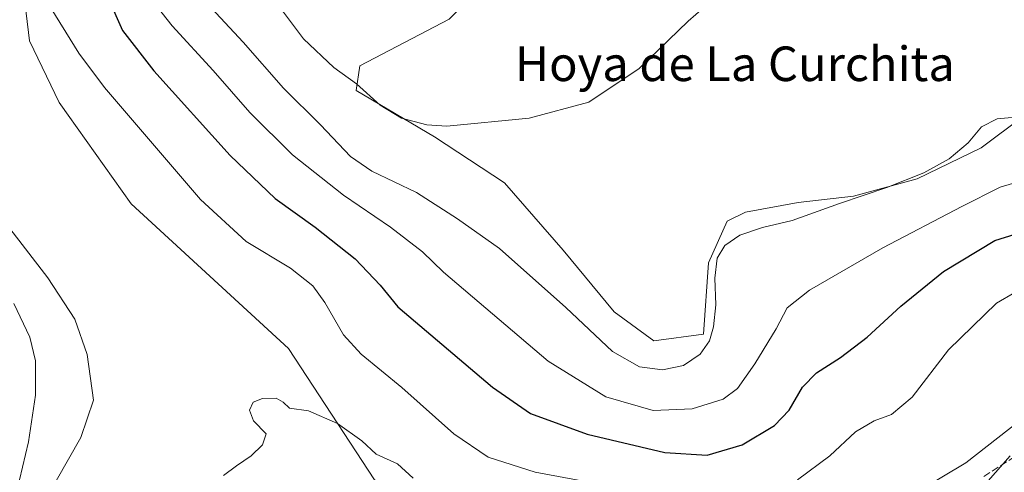
# Model space of a CAD drawing. Units: metres. Extents: x 601663 to 605146, y 4657455 to 4659819.
# Drawn here: x 602883 to 603111, y 4657660 to 4657764 of the extents above; entities that cross this region are included whole.
import ezdxf
from ezdxf.enums import TextEntityAlignment as Align

# ---------------------------------------------------------------- set-up
doc = ezdxf.new("R2010")
doc.units = ezdxf.units.M
doc.header["$MEASUREMENT"] = 0
doc.linetypes.add('DGN Style 3', pattern=[2.307223458686699, 1.648016756204785, -0.6592067024819142])
for name, color, linetype, lineweight in [('Arbolado forestal CxS', 92, 'Continuous', 0), ('Corriente artificial lineal', 4, 'DGN Style 3', 13), ('Curva de nivel maestra', 30, 'Continuous', 30), ('Curva de nivel normal', 30, 'Continuous', 0), ('Matorral CxS', 135, 'Continuous', 0), ('Texto cartográfico', 7, 'Continuous', 0)]:
    doc.layers.add(name, color=color, linetype=linetype, lineweight=lineweight)
doc.styles.add('Style-Arial', font='txt')

# ---------------------------------------------------------------- blocks, each defined once
blk = doc.blocks.new('*U14')
at = {"layer": 'Arbolado forestal CxS', "color": 92, "linetype": 'Continuous', "lineweight": 0}
for points in [[(603111.9738999996, 4657663.444900001, 389.6707000000025), (603096.1489000004, 4657645.530900001, 389.0090999999957), (603077.9364999998, 4657632.765900001, 388.680600000007), (603055.7160999998, 4657628.717300001, 389.1889999999985), (603038.9367000004, 4657626.981699999, 388.6842999999935), (603026.8671000004, 4657629.2415, 389.1713000000018), (603018.6875, 4657630.7731, 388.8690000000061), (602999.8397000004, 4657641.081900001, 389.662599999996), (602980.1048999997, 4657647.977299999, 389.3703999999998), (602964.7429000001, 4657657.963500001, 389.491599999994), (602944.8717, 4657688.3281, 391.4023000000016), (602908.4433000004, 4657721.7885, 392.4636000000028), (602891.7861000003, 4657745.187700001, 393.3429000000033), (602884.9336999999, 4657759.465700001, 394.0421999999962), (602882.8503000002, 4657776.8279, 394.8861999999936)], [(602982.0632999997, 4657764.4867, 418.7948000000033), (602961.3661000002, 4657753.7009, 416.0856000000058), (602960.5551000005, 4657748.015900001, 414.8205000000016), (602978.6821, 4657737.310699999, 414.8782999999967), (602994.9023000002, 4657726.663100001, 414.1595999999991), (603008.4237000003, 4657711.0231, 413.024900000004), (603020.2386999996, 4657696.8281, 412.2519999999931), (603029.4188999999, 4657690.079700001, 412.1358000000037), (603040.9228999997, 4657691.630700001, 411.1891000000033), (603042.0651000004, 4657708.0897, 411.3016999999964), (603046.3901000004, 4657717.7369, 412.2179999999935), (603050.7002999998, 4657719.879699999, 412.1539000000048), (603062.8595000004, 4657722.044700001, 412.016300000003), (603075.6347000003, 4657723.5571, 411.2621999999974), (603090.3947000002, 4657727.5461, 411.0608000000066), (603105.2531000003, 4657734.704100001, 409.7204000000056), (603115.0241, 4657742.017899999, 410.9667999999947)]]:
    blk.add_polyline3d(points, dxfattribs=at)

msp = doc.modelspace()

# ---------------------------------------------------------------- linework, layer by layer
at = {"layer": 'Arbolado forestal CxS', "color": 92, "linetype": 'Continuous', "lineweight": 0}
for points in [[(602957.2977, 4657875.569300001, 404.9192000000039), (602912.5094999997, 4657835.7119, 401.3744000000006), (602901.7692999998, 4657826.141899999, 400.0195999999996), (602892.8985000001, 4657818.253699999, 399.2258000000002), (602892.7811000004, 4657816.370300001, 399.0650000000023), (602882.8503000002, 4657776.8279, 394.8861999999936), (602884.9336999999, 4657759.465700001, 394.0421999999962), (602891.7861000003, 4657745.187700001, 393.3429000000033), (602908.4433000004, 4657721.7885, 392.4636000000028), (602944.8717, 4657688.3281, 391.4023000000016), (602964.7429000001, 4657657.963500001, 389.491599999994)], [(603123.8283000002, 4657800.7489, 410.229800000001), (603109.3410999998, 4657805.633099999, 409.8527999999933), (603094.9309, 4657813.053500001, 410.3187999999937), (603083.0247, 4657819.126499999, 408.3076000000001), (603074.0844999999, 4657818.1317, 409.2309999999998), (603057.3772999998, 4657812.933700001, 412.5078000000067), (603024.6388999998, 4657803.7851, 416.5004999999946), (602996.5257000001, 4657800.205499999, 419.0794000000024), (602994.8255000003, 4657786.3003, 420.3932999999961), (602992.5674999999, 4657774.950300001, 419.6147999999957), (602982.0632999997, 4657764.4867, 418.7948000000033), (602961.3661000002, 4657753.7009, 416.0856000000058), (602960.5551000005, 4657748.015900001, 414.8205000000016), (602978.6821, 4657737.310699999, 414.8782999999967), (602994.9023000002, 4657726.663100001, 414.1595999999991), (603008.4237000003, 4657711.0231, 413.024900000004), (603020.2386999996, 4657696.8281, 412.2519999999931), (603029.4188999999, 4657690.079700001, 412.1358000000037)], [(603029.4188999999, 4657690.079700001, 412.1358000000037), (603040.9228999997, 4657691.630700001, 411.1891000000033), (603042.0651000004, 4657708.0897, 411.3016999999964), (603046.3901000004, 4657717.7369, 412.2179999999935), (603050.7002999998, 4657719.879699999, 412.1539000000048), (603062.8595000004, 4657722.044700001, 412.016300000003), (603075.6347000003, 4657723.5571, 411.2621999999974), (603090.3947000002, 4657727.5461, 411.0608000000066), (603105.2531000003, 4657734.704100001, 409.7204000000056), (603115.0241, 4657742.017899999, 410.9667999999947)], [(602879.5840999996, 4657717.097899999, 392.9456999999966), (602889.1662999997, 4657704.641100001, 392.582899999994), (602895.3945000004, 4657695.0591, 392.0642999999982), (602898.2692999998, 4657686.9143, 391.7063999999955), (602899.7067, 4657676.374100001, 391.7203000000009), (602896.8317, 4657667.750299999, 391.8646000000008), (602891.0824999996, 4657657.689300001, 392.3505000000005), (602889.6453, 4657649.065300001, 392.3151999999973), (602892.5198999997, 4657637.087900001, 391.6444999999949), (602896.3526999997, 4657626.0681, 391.0378999999957), (602903.0603, 4657614.569900001, 390.0231000000058), (602903.3010999998, 4657603.109099999, 389.8291999999929), (602890.4297000002, 4657599.1733, 390.8870000000024), (602879.3866999998, 4657591.898499999, 391.3068000000058)], [(602903.3010999998, 4657603.109099999, 389.8291999999929), (602903.0603, 4657614.569900001, 390.0231000000058), (602896.3526999997, 4657626.0681, 391.0378999999957), (602892.5198999997, 4657637.087900001, 391.6444999999949), (602889.6453, 4657649.065300001, 392.3151999999973), (602891.0824999996, 4657657.689300001, 392.3505000000005), (602896.8317, 4657667.750299999, 391.8646000000008), (602899.7067, 4657676.374100001, 391.7203000000009), (602898.2692999998, 4657686.9143, 391.7063999999955), (602895.3945000004, 4657695.0591, 392.0642999999982), (602889.1662999997, 4657704.641100001, 392.582899999994), (602879.5840999996, 4657717.097899999, 392.9456999999966)], [(603026.8671000004, 4657629.2415, 389.1713000000018), (603038.9367000004, 4657626.981699999, 388.6842999999935), (603055.7160999998, 4657628.717300001, 389.1889999999985), (603077.9364999998, 4657632.765900001, 388.680600000007), (603096.1489000004, 4657645.530900001, 389.0090999999957), (603111.9738999996, 4657663.444900001, 389.6707000000025)]]:
    msp.add_polyline3d(points, dxfattribs=at)
at = {"layer": 'Corriente artificial lineal', "color": 4, "linetype": 'DGN Style 3', "lineweight": 13}
msp.add_polyline3d([(603105.8201000001, 4657658.710100001, 389.7535999999964), (603119.5401, 4657667.420100001, 389.4177000000054)], dxfattribs=at)
at = {"layer": 'Curva de nivel maestra', "color": 30, "linetype": 'Continuous', "lineweight": 30, "elevation": 400, "flags": 128}
msp.add_lwpolyline([(602903.1100000005, 4657769.390100001), (602906.4299999997, 4657761.9001), (602913.7300000006, 4657752.5601), (602931.3700000001, 4657732.940099999), (602941.7599999999, 4657723.020099999), (602951.0800000001, 4657716.350099999), (602960.2999999998, 4657709.020099999), (602966.0800000001, 4657702.970100001), (602970.1600000003, 4657697.940099999), (602992.0599999996, 4657679.3301), (603000.8899999997, 4657673.2401), (603014.04, 4657668.5001), (603032.0199999996, 4657664.2501), (603041.8099999996, 4657663.640100001), (603049.9299999997, 4657666.020099999), (603057.3899999997, 4657670.470100001), (603060.75, 4657674.0801), (603063.8499999996, 4657679.380100001), (603067.1399999997, 4657682.690099999), (603072.6900000004, 4657686.210100001), (603078.8499999996, 4657690.920100001), (603086.6200000001, 4657698.140100001), (603096.4900000002, 4657706.110099999), (603108.3799999999, 4657713.280099999), (603120.0199999996, 4657716.920100001)], dxfattribs=at)
at = {"layer": 'Curva de nivel normal', "color": 30, "linetype": 'Continuous', "lineweight": 0, "flags": 128}
for points, elevation in [([(602937.2400000002, 4657774.8301), (602948.3799999999, 4657759.970100001), (602955.3799999999, 4657753.3101), (602960.6399999997, 4657749.5601), (602966.0999999996, 4657744.5601), (602971.0499999998, 4657741.620100001), (602976.8899999997, 4657740.030099999), (602981.54, 4657739.720100001), (603000.6100000005, 4657741.590100001), (603014.3899999997, 4657745.3201), (603026.0700000003, 4657753.050100001), (603037.3899999997, 4657763.9901), (603044.5, 4657770.280099999)], 415), ([(602923.9000000004, 4657770.5001), (602934.4100000003, 4657759.1601), (602943.6799999997, 4657748.550100001), (602952.3099999996, 4657740.050100001), (602959.2100000001, 4657732.7601), (602964.1799999997, 4657729.300100001), (602974.4900000002, 4657724.380100001), (602984.0199999996, 4657718.290100001), (602993.7400000002, 4657711.460100001), (603009.0999999996, 4657697.800100001), (603019.9100000003, 4657687.620100001), (603026.1200000001, 4657684.0701), (603031.4299999997, 4657683.370100001), (603036.3300000001, 4657684.4101), (603040.1699999999, 4657687.030099999), (603042.2999999998, 4657690.0601), (603043.2699999996, 4657693.300100001), (603043.7800000003, 4657698.390100001), (603043.5800000001, 4657704.610099999), (603044.1200000001, 4657709.210100001), (603045.9000000004, 4657712.100099999), (603049.3399999999, 4657714.4901), (603054.5800000001, 4657716.290100001), (603061.5, 4657717.9101), (603072.4000000004, 4657721.860099999), (603083.4199999999, 4657725.520099999), (603091.9600000001, 4657728.9101), (603097.7800000003, 4657732.190099999), (603102.1799999997, 4657735.880100001), (603105.2699999996, 4657739.620100001), (603108.9400000004, 4657741.450099999), (603115.8200000003, 4657742.0701)], 410), ([(603019.4299999997, 4657656.4301), (603001.9699999997, 4657659.7301), (602991.0999999996, 4657663.140100001), (602983.1699999999, 4657668.600099999), (602971.1399999997, 4657679.290100001), (602961.6600000003, 4657687.0001), (602957.6100000005, 4657691.440099999), (602953.2999999998, 4657698.960100001), (602950.5199999996, 4657702.780099999), (602945.2999999998, 4657706.9001), (602935.0999999996, 4657713.030099999), (602924.4900000002, 4657722.7501), (602902.29, 4657748.720100001), (602896.3600000005, 4657756.6601), (602888.9600000001, 4657768.5801)], 395), ([(602913.2800000003, 4657768.840100001), (602917.9600000001, 4657762.950099999), (602927.4299999997, 4657752.620100001), (602935.9400000004, 4657742.9301), (602945.8300000001, 4657733.090100001), (602957.6200000001, 4657723.780099999), (602968.4500000002, 4657716.390100001), (602975.8899999997, 4657710.700099999), (602980.7699999996, 4657705.960100001), (603005.0199999996, 4657685.360099999), (603018.2999999998, 4657677.1601), (603029.2699999996, 4657673.940099999), (603038.3099999996, 4657674.380100001), (603045.4900000002, 4657676.620100001), (603048.8300000001, 4657679.020099999), (603052.8300000001, 4657684.7401), (603057.79, 4657692.850099999), (603060.3200000003, 4657697.7401), (603065.4500000002, 4657701.840100001), (603082.4900000002, 4657711.610099999), (603100.7800000003, 4657721.190099999), (603109.5999999996, 4657725.600099999), (603114.5499999998, 4657727.120100001)], 405), ([(603117.2800000003, 4657703.7301), (603108.7999999998, 4657698.790100001), (603097.6900000004, 4657687.9901), (603089.2300000006, 4657677.090100001), (603084.4900000002, 4657673.040100001), (603080.4900000002, 4657671.5801), (603076.1600000003, 4657669.020099999), (603070.1699999999, 4657663.5001), (603062.7300000006, 4657657.960100001)], 395), ([(602881.3099999996, 4657698.7501), (602884.9699999997, 4657690.940099999), (602886.29, 4657685.440099999), (602886.3399999999, 4657677.520099999), (602884.6900000004, 4657666.7301), (602881.8799999999, 4657655.030099999)], 395), ([(603124.5700000003, 4657679.770099999), (603101.6600000003, 4657661.890100001), (603069.9000000004, 4657642.9001)], 390), ([(602973.7199999997, 4657658.3301), (602970.1299999999, 4657661.6501), (602965.1699999999, 4657663.840100001), (602961.8399999999, 4657666.920100001), (602956.25, 4657670.940099999), (602949.4699999997, 4657673.9001), (602945.1100000005, 4657674.520099999), (602943.6200000001, 4657675.920100001), (602942.04, 4657676.8101), (602938.8399999999, 4657676.7501), (602936.7000000002, 4657675.9001), (602935.8600000005, 4657674.040100001), (602936.7999999998, 4657671.540100001), (602939.7199999997, 4657668.5801), (602938.8799999999, 4657666.050100001), (602936.2599999999, 4657663.4901), (602932.8399999999, 4657661.1501), (602929.8399999999, 4657658.9101)], 390)]:
    msp.add_lwpolyline(points, dxfattribs=dict(at, elevation=elevation))
at = {"layer": 'Matorral CxS', "color": 135, "linetype": 'Continuous', "lineweight": 0}
for points in [[(602957.2977, 4657875.569300001, 404.9192000000039), (602912.5094999997, 4657835.7119, 401.3744000000006), (602901.7692999998, 4657826.141899999, 400.0195999999996), (602892.8985000001, 4657818.253699999, 399.2258000000002), (602892.7811000004, 4657816.370300001, 399.0650000000023), (602882.8503000002, 4657776.8279, 394.8861999999936), (602884.9336999999, 4657759.465700001, 394.0421999999962), (602891.7861000003, 4657745.187700001, 393.3429000000033), (602908.4433000004, 4657721.7885, 392.4636000000028), (602944.8717, 4657688.3281, 391.4023000000016), (602964.7429000001, 4657657.963500001, 389.491599999994)], [(603123.8283000002, 4657800.7489, 410.229800000001), (603109.3410999998, 4657805.633099999, 409.8527999999933), (603094.9309, 4657813.053500001, 410.3187999999937), (603083.0247, 4657819.126499999, 408.3076000000001), (603074.0844999999, 4657818.1317, 409.2309999999998), (603057.3772999998, 4657812.933700001, 412.5078000000067), (603024.6388999998, 4657803.7851, 416.5004999999946), (602996.5257000001, 4657800.205499999, 419.0794000000024), (602994.8255000003, 4657786.3003, 420.3932999999961), (602992.5674999999, 4657774.950300001, 419.6147999999957), (602982.0632999997, 4657764.4867, 418.7948000000033), (602961.3661000002, 4657753.7009, 416.0856000000058), (602960.5551000005, 4657748.015900001, 414.8205000000016), (602978.6821, 4657737.310699999, 414.8782999999967), (602994.9023000002, 4657726.663100001, 414.1595999999991), (603008.4237000003, 4657711.0231, 413.024900000004), (603020.2386999996, 4657696.8281, 412.2519999999931), (603029.4188999999, 4657690.079700001, 412.1358000000037)], [(602882.8503000002, 4657776.8279, 394.8861999999936), (602884.9336999999, 4657759.465700001, 394.0421999999962), (602891.7861000003, 4657745.187700001, 393.3429000000033), (602908.4433000004, 4657721.7885, 392.4636000000028), (602944.8717, 4657688.3281, 391.4023000000016), (602964.7429000001, 4657657.963500001, 389.491599999994), (602924.8164999997, 4657626.686899999, 389.1938999999985), (602903.3010999998, 4657603.109099999, 389.8291999999929), (602903.0603, 4657614.569900001, 390.0231000000058), (602896.3526999997, 4657626.0681, 391.0378999999957), (602892.5198999997, 4657637.087900001, 391.6444999999949), (602889.6453, 4657649.065300001, 392.3151999999973), (602891.0824999996, 4657657.689300001, 392.3505000000005), (602896.8317, 4657667.750299999, 391.8646000000008), (602899.7067, 4657676.374100001, 391.7203000000009), (602898.2692999998, 4657686.9143, 391.7063999999955), (602895.3945000004, 4657695.0591, 392.0642999999982), (602889.1662999997, 4657704.641100001, 392.582899999994), (602879.5840999996, 4657717.097899999, 392.9456999999966)], [(603115.0241, 4657742.017899999, 410.9667999999947), (603105.2531000003, 4657734.704100001, 409.7204000000056), (603090.3947000002, 4657727.5461, 411.0608000000066), (603075.6347000003, 4657723.5571, 411.2621999999974), (603062.8595000004, 4657722.044700001, 412.016300000003), (603050.7002999998, 4657719.879699999, 412.1539000000048), (603046.3901000004, 4657717.7369, 412.2179999999935), (603042.0651000004, 4657708.0897, 411.3016999999964), (603040.9228999997, 4657691.630700001, 411.1891000000033), (603029.4188999999, 4657690.079700001, 412.1358000000037), (603020.2386999996, 4657696.8281, 412.2519999999931), (603008.4237000003, 4657711.0231, 413.024900000004), (602994.9023000002, 4657726.663100001, 414.1595999999991), (602978.6821, 4657737.310699999, 414.8782999999967), (602960.5551000005, 4657748.015900001, 414.8205000000016), (602961.3661000002, 4657753.7009, 416.0856000000058), (602982.0632999997, 4657764.4867, 418.7948000000033)], [(603029.4188999999, 4657690.079700001, 412.1358000000037), (603040.9228999997, 4657691.630700001, 411.1891000000033), (603042.0651000004, 4657708.0897, 411.3016999999964), (603046.3901000004, 4657717.7369, 412.2179999999935), (603050.7002999998, 4657719.879699999, 412.1539000000048), (603062.8595000004, 4657722.044700001, 412.016300000003), (603075.6347000003, 4657723.5571, 411.2621999999974), (603090.3947000002, 4657727.5461, 411.0608000000066), (603105.2531000003, 4657734.704100001, 409.7204000000056), (603115.0241, 4657742.017899999, 410.9667999999947)], [(602903.3010999998, 4657603.109099999, 389.8291999999929), (602903.0603, 4657614.569900001, 390.0231000000058), (602896.3526999997, 4657626.0681, 391.0378999999957), (602892.5198999997, 4657637.087900001, 391.6444999999949), (602889.6453, 4657649.065300001, 392.3151999999973), (602891.0824999996, 4657657.689300001, 392.3505000000005), (602896.8317, 4657667.750299999, 391.8646000000008), (602899.7067, 4657676.374100001, 391.7203000000009), (602898.2692999998, 4657686.9143, 391.7063999999955), (602895.3945000004, 4657695.0591, 392.0642999999982), (602889.1662999997, 4657704.641100001, 392.582899999994), (602879.5840999996, 4657717.097899999, 392.9456999999966)], [(603123.4112999998, 4657624.178300001, 385.0773000000045), (603104.8761, 4657611.821900001, 384.9956999999995), (603096.6381000001, 4657605.6437, 385.0467000000062), (603086.3406999996, 4657604.6143, 385.3359999999957), (603077.0733000003, 4657603.5843, 385.2508999999991), (603072.0077000001, 4657602.1775, 385.1322999999975), (603073.2817000002, 4657604.431299999, 385.5081999999966), (603060.0012999997, 4657606.423699999, 385.8969999999972), (603042.7368999999, 4657611.736300001, 387.1679000000004), (603032.1124999998, 4657619.704500001, 389.0850000000065), (603026.8671000004, 4657629.2415, 389.1713000000018), (603038.9367000004, 4657626.981699999, 388.6842999999935), (603055.7160999998, 4657628.717300001, 389.1889999999985), (603077.9364999998, 4657632.765900001, 388.680600000007), (603096.1489000004, 4657645.530900001, 389.0090999999957), (603111.9738999996, 4657663.444900001, 389.6707000000025)], [(603026.8671000004, 4657629.2415, 389.1713000000018), (603038.9367000004, 4657626.981699999, 388.6842999999935), (603055.7160999998, 4657628.717300001, 389.1889999999985), (603077.9364999998, 4657632.765900001, 388.680600000007), (603096.1489000004, 4657645.530900001, 389.0090999999957), (603111.9738999996, 4657663.444900001, 389.6707000000025)]]:
    msp.add_polyline3d(points, dxfattribs=at)

# ---------------------------------------------------------------- block references
at = {"layer": 'Arbolado forestal CxS', "color": 92, "linetype": 'Continuous', "lineweight": 0}
msp.add_blockref('*U14', (0, 0), dxfattribs=at)

# ---------------------------------------------------------------- texts
at = {"layer": 'Texto cartográfico', "color": 7, "linetype": 'Continuous', "lineweight": 0, "style": 'Style-Arial'}
msp.add_text('Hoya de La Curchita', height=8, dxfattribs=at).set_placement((603048.1931768294, 4657754.170150001), align=Align.MIDDLE_CENTER)

doc.saveas('drawing.dxf')
